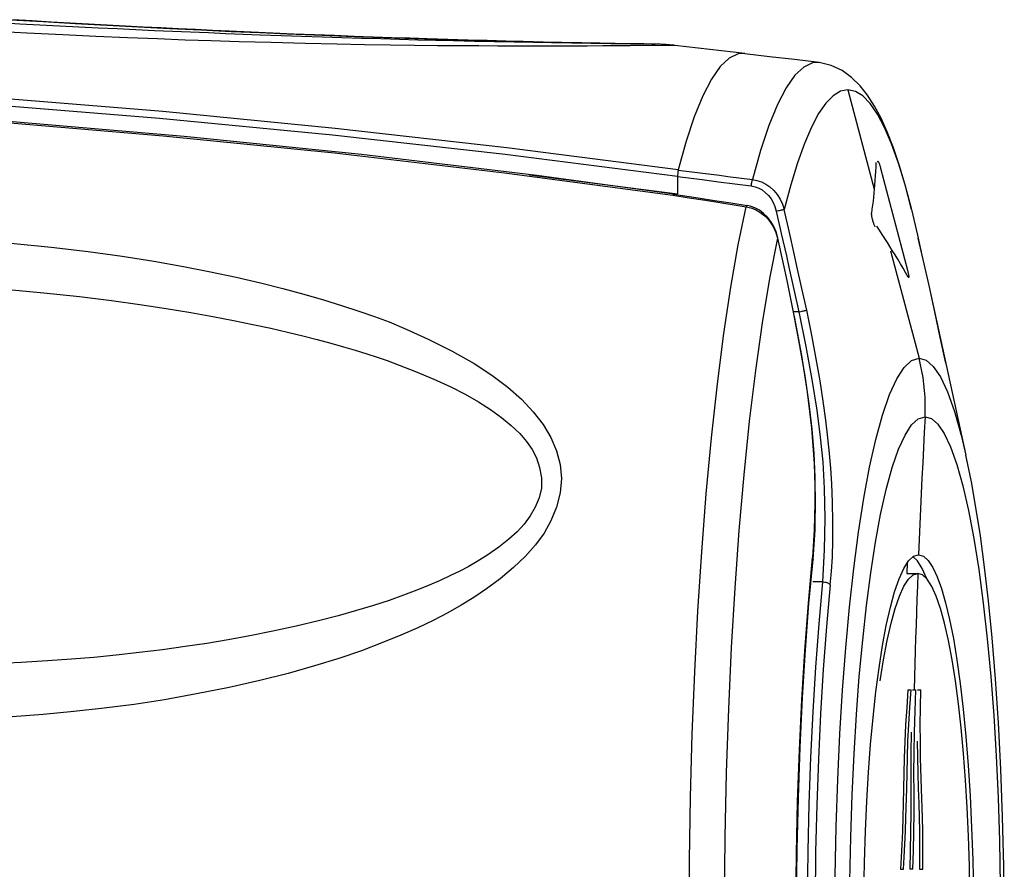
# Model space of a CAD drawing. Units: millimetres. Extents: x 0 to 420, y 0 to 297.
# Drawn here: x 300 to 303, y 202 to 205 of the extents above; entities that cross this region are included whole.
import ezdxf

# ---------------------------------------------------------------- set-up
doc = ezdxf.new("R2010")
doc.units = ezdxf.units.MM
doc.header["$LTSCALE"] = 23.1
doc.layers.get('0').update_dxf_attribs({"linetype": 'CONTINUOUS'})

msp = doc.modelspace()

# ---------------------------------------------------------------- linework, layer by layer
at = {"color": 7, "linetype": 'CONTINUOUS'}
for p, q in [((299.529, 204.6891), (299.4615, 204.6929)), ((299.5697, 204.6994), (299.505, 204.7033)), ((299.6336, 204.6957), (299.5697, 204.6994)), ((299.6968, 204.6921), (299.6336, 204.6957)), ((299.7593, 204.6886), (299.6968, 204.6921)), ((299.5958, 204.6856), (299.529, 204.6891)), ((299.6618, 204.6821), (299.5958, 204.6856)), ((299.7271, 204.6788), (299.6618, 204.6821)), ((299.7916, 204.6756), (299.7271, 204.6788)), ((299.8211, 204.6853), (299.7593, 204.6886)), ((299.8553, 204.6725), (299.7916, 204.6756)), ((299.882, 204.682), (299.8211, 204.6853)), ((299.9182, 204.6696), (299.8553, 204.6725)), ((299.9423, 204.6789), (299.882, 204.682)), ((299.9803, 204.6667), (299.9182, 204.6696)), ((300.0017, 204.6759), (299.9423, 204.6789)), ((300.0415, 204.664), (299.9803, 204.6667)), ((300.0604, 204.673), (300.0017, 204.6759)), ((300.1019, 204.6614), (300.0415, 204.664)), ((300.1182, 204.6702), (300.0604, 204.673)), ((300.1616, 204.659), (300.1019, 204.6614)), ((300.1753, 204.6675), (300.1182, 204.6702)), ((300.2204, 204.6566), (300.1616, 204.659)), ((300.2316, 204.6649), (300.1753, 204.6675)), ((300.2784, 204.6543), (300.2204, 204.6566)), ((300.3053, 204.6616), (300.2316, 204.6649)), ((300.3775, 204.6585), (300.3053, 204.6616)), ((300.4483, 204.6555), (300.3775, 204.6585)), ((300.3356, 204.6522), (300.2784, 204.6543)), ((300.406, 204.6496), (300.3356, 204.6522)), ((300.4752, 204.6472), (300.406, 204.6496)), ((300.5175, 204.6527), (300.4483, 204.6555)), ((300.5431, 204.6449), (300.4752, 204.6472)), ((300.585, 204.6501), (300.5175, 204.6527)), ((300.6099, 204.6427), (300.5431, 204.6449)), ((300.6509, 204.6476), (300.585, 204.6501)), ((300.6754, 204.6407), (300.6099, 204.6427)), ((300.715, 204.6453), (300.6509, 204.6476)), ((300.7397, 204.6388), (300.6754, 204.6407)), ((300.7771, 204.6432), (300.715, 204.6453)), ((300.8028, 204.6371), (300.7397, 204.6388)), ((300.8374, 204.6412), (300.7771, 204.6432)), ((300.8647, 204.6354), (300.8028, 204.6371)), ((300.8957, 204.6393), (300.8374, 204.6412)), ((300.9254, 204.6338), (300.8647, 204.6354)), ((300.9659, 204.6371), (300.8957, 204.6393)), ((300.9849, 204.6324), (300.9254, 204.6338)), ((301.0333, 204.6352), (300.9659, 204.6371)), ((301.0546, 204.6308), (300.9849, 204.6324)), ((301.0978, 204.6334), (301.0333, 204.6352)), ((301.1225, 204.6293), (301.0546, 204.6308)), ((301.1595, 204.6317), (301.0978, 204.6334)), ((301.1883, 204.628), (301.1225, 204.6293)), ((301.2184, 204.6302), (301.1595, 204.6317)), ((301.252, 204.6268), (301.1883, 204.628)), ((301.2852, 204.6286), (301.2184, 204.6302)), ((301.3133, 204.6257), (301.252, 204.6268)), ((301.3475, 204.6272), (301.2852, 204.6286)), ((301.3814, 204.6246), (301.3133, 204.6257)), ((301.4147, 204.6258), (301.3475, 204.6272)), ((301.4454, 204.6236), (301.3814, 204.6246)), ((301.4757, 204.6246), (301.4147, 204.6258)), ((301.5121, 204.6227), (301.4454, 204.6236)), ((301.5786, 204.6228), (301.4757, 204.6246)), ((301.5821, 204.6219), (301.5121, 204.6227)), ((301.5909, 204.6225), (301.5786, 204.6228)), ((301.6476, 204.6212), (301.5821, 204.6219)), ((301.6026, 204.6223), (301.5909, 204.6225)), ((301.637, 204.6218), (301.6282, 204.6219)), ((301.6663, 204.6212), (301.637, 204.6218)), ((301.6595, 204.6212), (301.6472, 204.6212)), ((301.9624, 204.59), (301.7279, 204.6173)), ((302.0453, 204.5794), (301.9622, 204.5892)), ((302.1285, 204.5695), (302.0453, 204.5794)), ((302.2116, 204.5594), (302.1285, 204.5695)), ((302.4611, 204.2739), (302.4405, 204.3267)), ((301.7385, 204.1989), (301.8219, 204.1884)), ((301.2396, 204.1834), (301.7367, 204.1195)), ((301.7367, 204.1779), (301.7367, 204.1195)), ((301.9052, 204.1778), (301.9883, 204.167)), ((302.5216, 204.0696), (302.5018, 204.1453)), ((301.7209, 204.1145), (301.7757, 204.106)), ((301.7234, 204.1185), (301.8055, 204.1057)), ((301.7757, 204.106), (301.8304, 204.0974)), ((301.8055, 204.1057), (301.8603, 204.0971)), ((301.8304, 204.0974), (301.885, 204.0887)), ((301.8603, 204.0971), (301.915, 204.0884)), ((301.915, 204.0884), (301.9697, 204.0796)), ((301.9798, 204.0774), (301.9697, 204.0796)), ((301.9959, 204.0719), (301.9798, 204.0774)), ((302.5223, 204.0667), (302.5216, 204.0696)), ((302.5223, 204.0667), (302.5418, 203.9804)), ((302.0722, 203.9706), (302.0908, 203.8846)), ((302.5418, 203.9804), (302.5568, 203.9135)), ((302.555, 203.9218), (302.5444, 203.9706)), ((302.5568, 203.9135), (302.5795, 203.8111)), ((302.0908, 203.8846), (302.1028, 203.8281)), ((302.1028, 203.8281), (302.1146, 203.7721)), ((302.5795, 203.8112), (302.7046, 203.2424)), ((302.5795, 203.8111), (302.6, 203.717)), ((302.1146, 203.7721), (302.1262, 203.7167)), ((302.6, 203.717), (302.6172, 203.6371)), ((302.6172, 203.6371), (302.6355, 203.5508)), ((302.7531, 202.9707), (302.7383, 203.0659)), ((302.1912, 202.8923), (302.1982, 202.9918)), ((302.7671, 202.8665), (302.7531, 202.9707)), ((302.5287, 202.9025), (302.5455, 202.9077)), ((302.1777, 202.7438), (302.1912, 202.8923)), ((302.506, 202.8452), (302.5431, 202.8452)), ((302.7804, 202.753), (302.7671, 202.8665)), ((302.7927, 202.6286), (302.7804, 202.753)), ((302.4373, 202.6707), (302.4509, 202.7313)), ((302.5098, 202.4548), (302.5057, 202.3952)), ((302.5098, 202.4548), (302.5203, 202.4548)), ((302.5255, 202.4548), (302.5362, 202.4548)), ((302.5416, 202.4548), (302.5526, 202.4548)), ((302.5033, 202.0264), (302.5056, 202.1236)), ((302.5585, 202.0255), (302.5557, 202.1226)), ((302.5283, 201.9141), (302.5295, 201.9774)), ((302.5268, 201.852), (302.5283, 201.9141)), ((302.4952, 201.852), (302.4977, 201.8931)), ((302.5598, 201.852), (302.5601, 201.8928)), ((302.485, 201.852), (302.4952, 201.852)), ((302.5268, 201.852), (302.5161, 201.852)), ((302.5487, 201.852), (302.5598, 201.852))]:
    msp.add_line(p, q, dxfattribs=at)
at = {"color": 9, "linetype": 'CONTINUOUS'}
for p, q in [((301.2424, 204.6296), (301.2852, 204.6286)), ((301.4757, 204.6246), (301.476, 204.6246)), ((301.5779, 204.6161), (301.4856, 204.6155)), ((301.7144, 204.6172), (301.5779, 204.6161)), ((301.5786, 204.6228), (301.5909, 204.6225)), ((301.6609, 204.6212), (301.6595, 204.6212)), ((301.7279, 204.6173), (301.7144, 204.6172)), ((302.3084, 204.4682), (302.3968, 204.1346)), ((302.4183, 204.2048), (302.5084, 203.8629)), ((302.5006, 204.149), (302.4783, 204.2224)), ((301.7367, 204.1771), (301.8191, 204.1668)), ((301.8191, 204.1668), (301.874, 204.1598)), ((301.874, 204.1598), (301.9839, 204.1456)), ((302.5223, 204.0667), (302.5006, 204.149)), ((302.0633, 204.0762), (302.0677, 204.0612)), ((302.0886, 204.0849), (302.0944, 204.0668)), ((302.1119, 203.9895), (302.0944, 204.0667)), ((302.0677, 204.0612), (302.0848, 203.9861)), ((302.4143, 203.9966), (302.4052, 204.0104)), ((302.0848, 203.9861), (302.1018, 203.911)), ((302.1018, 203.911), (302.1102, 203.8734)), ((302.4516, 203.9275), (302.5472, 203.567)), ((302.1102, 203.8734), (302.1268, 203.7982)), ((302.1539, 203.8015), (302.1374, 203.8759)), ((302.1268, 203.7982), (302.1434, 203.723)), ((302.17, 203.7283), (302.1539, 203.8015)), ((302.1434, 203.723), (302.1273, 203.723)), ((302.1434, 203.723), (302.1675, 203.6062)), ((302.7136, 203.0561), (302.7315, 202.9619)), ((302.231, 203.0294), (302.2291, 202.9247)), ((302.2579, 202.9552), (302.2578, 203.0171)), ((302.2291, 202.9247), (302.2234, 202.8169)), ((302.5073, 202.8795), (302.506, 202.8452)), ((302.5431, 202.8452), (302.5415, 202.8018)), ((302.2234, 202.8169), (302.1905, 202.8172)), ((302.5415, 202.8018), (302.54, 202.7584)), ((302.7629, 202.7456), (302.7762, 202.6258)), ((302.2906, 202.4528), (302.3013, 202.5948))]:
    msp.add_line(p, q, dxfattribs=at)
for points in [[(299.4964, 204.7036), (299.6065, 204.6971), (299.714, 204.6909), (299.8204, 204.6851), (299.926, 204.6795), (300.0317, 204.6742), (300.1365, 204.6691), (300.2375, 204.6645), (300.3341, 204.6602), (300.4269, 204.6563), (300.515, 204.6527), (300.5982, 204.6495), (300.6767, 204.6466), (300.7509, 204.644), (300.8208, 204.6416), (300.8865, 204.6395), (300.9482, 204.6376), (301.0061, 204.6358), (301.0602, 204.6343), (301.1107, 204.6329), (301.1564, 204.6317), (301.2424, 204.6296)], [(301.4856, 204.6155), (301.4331, 204.6152), (301.3761, 204.615), (301.3152, 204.615), (301.2538, 204.6149), (301.1939, 204.6149), (301.1335, 204.6151), (301.0696, 204.6154), (301.0017, 204.6159), (300.9302, 204.6164), (300.8537, 204.6173), (300.7724, 204.6184), (300.6861, 204.6197), (300.5924, 204.6214), (300.4861, 204.6239), (300.3723, 204.6267), (300.2646, 204.6295), (300.1709, 204.6323), (300.0832, 204.6353), (299.9907, 204.6388), (299.8899, 204.6428), (299.7843, 204.6472), (299.6725, 204.6525), (299.5525, 204.6585), (299.4263, 204.6652)], [(301.291, 204.6284), (301.3412, 204.6273), (301.3889, 204.6263), (301.4147, 204.6258)], [(301.6134, 204.6222), (301.6185, 204.622), (301.6327, 204.6218)], [(301.6496, 204.6215), (301.6576, 204.6213), (301.6609, 204.6212)], [(301.7243, 204.6173), (301.7171, 204.6181), (301.7099, 204.6187), (301.7027, 204.6193), (301.6956, 204.6199), (301.6884, 204.6203), (301.6812, 204.6206), (301.6739, 204.6209), (301.6667, 204.6211), (301.6595, 204.6212)], [(302.2116, 204.5594), (302.19, 204.5584), (302.1601, 204.5448), (302.1303, 204.517)], [(302.1303, 204.517), (302.1008, 204.475), (302.0717, 204.4188), (302.0431, 204.3486), (302.0153, 204.2646), (301.9883, 204.167)], [(296.4842, 204.4663), (297.0768, 204.4645), (297.6675, 204.4532), (298.2562, 204.4324), (298.8438, 204.4023), (299.4294, 204.363), (300.0101, 204.3143), (300.5852, 204.2564), (301.1555, 204.1897), (301.7209, 204.1145)], [(302.3084, 204.4682), (302.2837, 204.4632), (302.259, 204.4483), (302.2344, 204.4233), (302.21, 204.3883), (302.1859, 204.3432), (302.1621, 204.2882), (302.1389, 204.2237), (302.1163, 204.1498), (302.0944, 204.0667)], [(302.4783, 204.2224), (302.4552, 204.2866), (302.4316, 204.3415), (302.4076, 204.3868), (302.3831, 204.4222), (302.3584, 204.4477), (302.3334, 204.463), (302.3084, 204.4682)], [(302.4084, 204.2258), (302.4083, 204.227), (302.4083, 204.228), (302.4084, 204.2286), (302.4086, 204.2289), (302.4089, 204.229), (302.4093, 204.2287), (302.4098, 204.2282), (302.4103, 204.2274), (302.4109, 204.2263), (302.4116, 204.2248), (302.4124, 204.2231), (302.4131, 204.2212), (302.4139, 204.2191), (302.4147, 204.2169), (302.4154, 204.2146), (302.4161, 204.2123), (302.4168, 204.2099), (302.4174, 204.2079), (302.4178, 204.2065), (302.4181, 204.2055), (302.4183, 204.2048)], [(302.4024, 204.2242), (302.4019, 204.2092), (302.4011, 204.1943), (302.4002, 204.1794), (302.3992, 204.1644), (302.3981, 204.1495), (302.3968, 204.1346)], [(301.9856, 204.1566), (301.9861, 204.1591), (301.9867, 204.1614), (301.9872, 204.1635), (301.9877, 204.1654), (301.9883, 204.167)], [(301.9883, 204.1671), (302.0031, 204.1642), (302.0179, 204.1592), (302.0324, 204.152), (302.0463, 204.1424)], [(301.9839, 204.1456), (301.9843, 204.1484), (301.9847, 204.1512), (301.9852, 204.1539), (301.9856, 204.1566)], [(301.9839, 204.1456), (301.9967, 204.1429), (302.0088, 204.1384), (302.0202, 204.1321), (302.0311, 204.1239), (302.0414, 204.1137)], [(302.0463, 204.1424), (302.0593, 204.1306), (302.0709, 204.1169), (302.0807, 204.1016), (302.0886, 204.0849)], [(302.3968, 204.1346), (302.3955, 204.1212), (302.3941, 204.1078), (302.3926, 204.0945), (302.3909, 204.0812), (302.3891, 204.0679), (302.3872, 204.0545)], [(301.7209, 204.1145), (301.7221, 204.1171), (301.7231, 204.1184), (301.7236, 204.1185)], [(302.0414, 204.1137), (302.0502, 204.1024), (302.0575, 204.0899), (302.0633, 204.0762)], [(301.775, 201.6735), (301.7763, 201.883), (301.7799, 202.0945), (301.7859, 202.3058), (301.7942, 202.5145), (301.8047, 202.7186), (301.8176, 202.9177), (301.8328, 203.1117), (301.8504, 203.3004), (301.8703, 203.4811), (301.8921, 203.6499), (301.9155, 203.8053), (301.9404, 203.9474), (301.9667, 204.0756)], [(301.9697, 204.0796), (301.9692, 204.0794), (301.968, 204.0781), (301.9667, 204.0756)], [(301.9667, 204.0756), (301.9826, 204.0719), (301.998, 204.066), (302.0125, 204.0579), (302.0259, 204.0479), (302.038, 204.0361), (302.0489, 204.0224), (302.0585, 204.0068), (302.0664, 203.9894), (302.0722, 203.9706)], [(302.0678, 204.0612), (302.0714, 204.062), (302.0752, 204.0629), (302.0789, 204.0637), (302.0824, 204.0645), (302.0856, 204.0651), (302.0885, 204.0657), (302.091, 204.0662), (302.093, 204.0665), (302.0944, 204.0667)], [(302.3872, 204.0545), (302.3869, 204.0543), (302.3868, 204.0538), (302.3867, 204.0528), (302.3868, 204.0514), (302.387, 204.0497), (302.3872, 204.0477), (302.3876, 204.0455), (302.388, 204.0431), (302.3885, 204.0406), (302.3891, 204.0379), (302.3897, 204.035), (302.3905, 204.0322), (302.3913, 204.0293), (302.3921, 204.0264), (302.393, 204.0237), (302.3939, 204.0211), (302.3948, 204.0187), (302.3956, 204.0165), (302.3964, 204.0147), (302.3971, 204.0131)], [(302.3971, 204.0131), (302.3984, 204.0105), (302.3989, 204.0095), (302.3993, 204.0088)], [(302.4574, 203.9294), (302.4492, 203.9426), (302.4407, 203.9559), (302.4321, 203.9693), (302.4233, 203.9829), (302.4143, 203.9966)], [(302.0722, 203.9706), (302.0455, 203.8347), (302.0207, 203.6861), (301.9979, 203.5259), (301.9772, 203.3556), (301.9587, 203.1765), (301.9424, 202.9893), (301.9284, 202.7956), (301.9167, 202.5963), (301.9072, 202.3901), (301.9, 202.1772), (301.8953, 201.9598), (301.893, 201.7387)], [(302.0733, 203.9706), (302.0732, 203.9707), (302.0723, 203.9706)], [(302.1374, 203.8759), (302.129, 203.9135), (302.1119, 203.9895)], [(299.4987, 203.9533), (299.6335, 203.9399), (299.7581, 203.9253), (299.8719, 203.9094), (299.9783, 203.8927), (300.0775, 203.8755), (300.1691, 203.8576), (300.2553, 203.8394), (300.3362, 203.8207), (300.4116, 203.8017), (300.4822, 203.7827), (300.5478, 203.7637), (300.6086, 203.7447), (300.6666, 203.7253), (300.7189, 203.7073), (300.7684, 203.689), (300.8255, 203.6648), (300.8989, 203.6308), (300.9799, 203.5906), (301.0533, 203.5498), (301.1136, 203.5105), (301.1663, 203.4705), (301.2122, 203.4297), (301.2519, 203.3879), (301.2849, 203.3453), (301.3108, 203.3016), (301.33, 203.2565), (301.3422, 203.2104), (301.3465, 203.1638), (301.342, 203.116), (301.3296, 203.0676), (301.3116, 203.0217), (301.2884, 202.98), (301.2595, 202.9409), (301.2257, 202.9028), (301.1856, 202.8644), (301.1406, 202.827)], [(302.5106, 203.8397), (302.5021, 203.8546), (302.4935, 203.8694), (302.4847, 203.8843), (302.4758, 203.8993), (302.4667, 203.9143), (302.4574, 203.9294)], [(302.5084, 203.8629), (302.5098, 203.8571), (302.5109, 203.8519), (302.5118, 203.8475), (302.5123, 203.8438), (302.5125, 203.8407), (302.5125, 203.8387), (302.5121, 203.8379), (302.5115, 203.8383), (302.5106, 203.8397)], [(299.4782, 203.7989), (299.6091, 203.7867), (299.7288, 203.774), (299.8358, 203.7611), (299.9317, 203.7478), (300.0203, 203.7344), (300.1022, 203.721), (300.1768, 203.7076), (300.2464, 203.6943), (300.3112, 203.6811), (300.3709, 203.668), (300.4268, 203.6551), (300.4789, 203.6425), (300.5272, 203.63), (300.5727, 203.6177), (300.6151, 203.6057), (300.6548, 203.5939), (300.6932, 203.5819), (300.728, 203.5709), (300.7615, 203.5598), (300.8021, 203.5446), (300.8565, 203.5231), (300.918, 203.4975), (300.9752, 203.4717), (301.024, 203.4467), (301.0685, 203.4214), (301.1089, 203.3955), (301.1456, 203.3689), (301.1783, 203.3417), (301.2065, 203.3144), (301.2299, 203.288), (301.2487, 203.2615), (301.2631, 203.2329), (301.2735, 203.2002), (301.2794, 203.1654), (301.2793, 203.1315), (301.2721, 203.0993), (301.259, 203.0679), (301.242, 203.0383), (301.2218, 203.0108), (301.1977, 202.985), (301.1699, 202.9596), (301.1364, 202.9335), (301.0992, 202.9078), (301.0638, 202.8851), (301.0338, 202.8674)], [(302.1262, 203.7167), (302.1272, 203.7168), (302.1274, 203.7167)], [(302.1262, 203.7167), (302.1463, 203.6092), (302.1632, 203.5087), (302.1768, 203.4147), (302.1869, 203.3288), (302.1935, 203.2484), (302.1969, 203.1666), (302.1974, 203.0807), (302.1949, 202.9916), (302.1894, 202.8984)], [(302.1434, 203.723), (302.1507, 203.7246), (302.1544, 203.7254), (302.1579, 203.7261), (302.1611, 203.7267), (302.164, 203.7273), (302.1665, 203.7278), (302.1686, 203.7281), (302.17, 203.7283)], [(302.2022, 203.5656), (302.1871, 203.6442), (302.17, 203.7283)], [(302.1675, 203.6062), (302.1875, 203.4961), (302.2035, 203.3933), (302.2155, 203.3027), (302.2239, 203.2195), (302.2292, 203.1297), (302.231, 203.0294)], [(302.3441, 202.9836), (302.3618, 203.0975), (302.3811, 203.2017), (302.402, 203.295), (302.4243, 203.3767), (302.4479, 203.4451), (302.4722, 203.4985), (302.497, 203.5366), (302.522, 203.5594), (302.5472, 203.567)], [(302.5472, 203.567), (302.5709, 203.5603), (302.5948, 203.5396), (302.6188, 203.5044), (302.6428, 203.4541), (302.6664, 203.3884), (302.6889, 203.3087), (302.7046, 203.2422)], [(302.5673, 203.371), (302.5681, 203.393), (302.5682, 203.4149), (302.5674, 203.4369), (302.566, 203.4588), (302.5637, 203.4807), (302.5607, 203.5025), (302.5569, 203.5241), (302.5524, 203.5457), (302.5472, 203.567)], [(302.2578, 203.0171), (302.2565, 203.0838), (302.2543, 203.1461), (302.2512, 203.1987), (302.247, 203.2476), (302.2413, 203.3004), (302.2343, 203.3598), (302.2258, 203.4236), (302.2151, 203.492), (302.2022, 203.5656)], [(302.3707, 202.7376), (302.3851, 202.8474), (302.401, 202.9497), (302.4183, 203.0432), (302.437, 203.1269), (302.4571, 203.2002), (302.4782, 203.2616), (302.5001, 203.3095), (302.5223, 203.3437), (302.5447, 203.3642), (302.5673, 203.371)], [(302.5673, 203.371), (302.5645, 203.3195), (302.5619, 203.2681), (302.5593, 203.2166), (302.5568, 203.1651), (302.5544, 203.1136), (302.552, 203.0621), (302.5498, 203.0106), (302.5476, 202.9591), (302.5455, 202.9077)], [(302.5673, 203.371), (302.5886, 203.3649), (302.6101, 203.3464), (302.6316, 203.3148), (302.6531, 203.2696), (302.6742, 203.2107)], [(302.6742, 203.2107), (302.6945, 203.1392), (302.7136, 203.0561)], [(302.3013, 202.5948), (302.3138, 202.7314), (302.3281, 202.8612), (302.3441, 202.9836)], [(302.2491, 202.8066), (302.2535, 202.8517), (302.2564, 202.9012), (302.2579, 202.9552)], [(302.7315, 202.9619), (302.748, 202.8579), (302.7629, 202.7456)], [(302.1894, 202.8984), (302.1908, 202.8955), (302.1912, 202.8927), (302.1912, 202.8923)], [(301.0338, 202.8674), (301.0056, 202.8527), (300.9747, 202.8378), (300.9399, 202.8216), (300.9024, 202.8053), (300.8614, 202.7887), (300.8167, 202.7718), (300.7686, 202.7547), (300.716, 202.7375), (300.6589, 202.7202), (300.5974, 202.7028), (300.5308, 202.6855), (300.4568, 202.6681), (300.3778, 202.6509), (300.3003, 202.6353), (300.2276, 202.622), (300.1564, 202.6103), (300.0836, 202.5994), (300.0075, 202.589), (299.9297, 202.5794), (299.852, 202.5709), (299.7769, 202.5634), (299.7019, 202.557), (299.6213, 202.5512), (299.5335, 202.5458), (299.4401, 202.5412)], [(301.1406, 202.827), (301.0955, 202.7929), (301.0531, 202.7638), (301.0105, 202.7381), (300.965, 202.713), (300.9163, 202.6875), (300.8645, 202.6626), (300.8072, 202.6374), (300.744, 202.6117), (300.6752, 202.5857), (300.5999, 202.56), (300.5178, 202.5345), (300.4291, 202.5092), (300.3344, 202.4852), (300.2311, 202.4622), (300.1218, 202.4404), (300.0142, 202.4212), (299.9122, 202.4054), (299.8118, 202.3924), (299.7097, 202.3812), (299.607, 202.3714), (299.5025, 202.3635)], [(302.2234, 202.8169), (302.2107, 202.6763), (302.1998, 202.5304), (302.1906, 202.3802), (302.1832, 202.2271), (302.1777, 202.0717), (302.1739, 201.9132), (302.1719, 201.7518), (302.1717, 201.5892), (302.1734, 201.4262), (302.1771, 201.2637), (302.1826, 201.103), (302.19, 200.945), (302.1993, 200.7909), (302.2105, 200.6417), (302.2234, 200.4984)], [(302.2491, 202.8066), (302.2365, 202.6673), (302.2257, 202.5227), (302.2166, 202.3738), (302.2093, 202.222), (302.2038, 202.068), (302.2, 201.9108), (302.198, 201.7509), (302.1979, 201.5898), (302.1996, 201.4283), (302.2032, 201.2673), (302.2087, 201.1079), (302.2161, 200.9513), (302.2253, 200.7986), (302.2363, 200.6507), (302.2491, 200.5087)], [(302.2234, 202.8169), (302.2269, 202.8167), (302.2304, 202.8162), (302.2338, 202.8155)], [(302.2338, 202.8155), (302.2371, 202.8146), (302.2401, 202.8134), (302.2429, 202.8119), (302.2454, 202.8103), (302.2475, 202.8085), (302.2491, 202.8066)], [(302.54, 202.7584), (302.5385, 202.7151), (302.5371, 202.6717), (302.5357, 202.6283), (302.5344, 202.5849), (302.5332, 202.5416), (302.532, 202.4982), (302.5309, 202.4548)], [(302.3151, 201.8127), (302.318, 201.9595), (302.3227, 202.1025), (302.3291, 202.2396), (302.3371, 202.3712), (302.3466, 202.4986), (302.3579, 202.6212), (302.3707, 202.7376)], [(302.7762, 202.6258), (302.7879, 202.4995), (302.7977, 202.3682), (302.8059, 202.2326), (302.8123, 202.0922), (302.8169, 201.9471), (302.8197, 201.7993), (302.8205, 201.6508), (302.8195, 201.5026), (302.8166, 201.3558), (302.8119, 201.2129), (302.8055, 201.0757), (302.7975, 200.9441), (302.7879, 200.8167), (302.7767, 200.6941)], [(302.2904, 200.8659), (302.2813, 201.017), (302.2742, 201.1734), (302.269, 201.3351), (302.2659, 201.4998), (302.2649, 201.6653), (302.2661, 201.8305), (302.2694, 201.994), (302.2746, 202.1534), (302.2817, 202.3062), (302.2906, 202.4528)]]:
    msp.add_lwpolyline(points, dxfattribs=at)
at = {"color": 7, "linetype": 'CONTINUOUS'}
for points in [[(301.6282, 204.6219), (301.6235, 204.622), (301.6185, 204.6221), (301.6134, 204.6222), (301.6081, 204.6223), (301.6026, 204.6223)], [(301.7287, 204.6172), (301.724, 204.6177), (301.7146, 204.6186), (301.7056, 204.6194), (301.6969, 204.62), (301.6894, 204.6204), (301.6833, 204.6207), (301.6783, 204.6209), (301.6742, 204.621), (301.671, 204.6211), (301.6663, 204.6212)], [(301.9096, 204.5745), (301.8797, 204.5462), (301.8502, 204.5038), (301.8212, 204.4477), (301.7928, 204.3781), (301.7653, 204.2954), (301.7387, 204.1999)], [(301.9623, 204.5901), (301.9397, 204.5887), (301.9096, 204.5745)], [(302.2887, 204.5327), (302.2522, 204.5498), (302.2116, 204.5594)], [(301.7387, 204.1999), (301.1637, 204.2738), (300.587, 204.3388), (300.0085, 204.395), (299.4282, 204.442), (298.8461, 204.4797), (298.2627, 204.5085), (297.6779, 204.5284), (297.0919, 204.5392), (296.5047, 204.5408)], [(302.4405, 204.3267), (302.4196, 204.3728), (302.3977, 204.4139), (302.3743, 204.4503), (302.3491, 204.4819), (302.3209, 204.5095), (302.2887, 204.5327)], [(296.5028, 204.5182), (297.0862, 204.517), (297.6693, 204.5065), (298.252, 204.487), (298.8345, 204.4583), (299.4166, 204.4204), (299.9979, 204.3735), (300.5783, 204.3174), (301.1579, 204.2522), (301.7367, 204.1779)], [(301.7236, 204.1185), (301.2646, 204.1805), (300.676, 204.2507), (300.0806, 204.3115), (299.4785, 204.3628), (298.8698, 204.4043), (298.2547, 204.4358), (297.6334, 204.4573), (297.006, 204.4684)], [(302.5018, 204.1453), (302.4816, 204.2135), (302.4611, 204.2739)], [(301.7386, 204.1997), (301.7381, 204.1971), (301.7376, 204.1939), (301.7372, 204.1902), (301.7369, 204.1862), (301.7367, 204.1821), (301.7367, 204.1779)], [(301.8219, 204.1884), (301.8775, 204.1814), (301.9052, 204.1778)], [(301.885, 204.0887), (301.9395, 204.08), (301.9667, 204.0756)], [(302.0255, 204.0533), (302.0112, 204.0638), (301.9959, 204.0719)], [(302.0733, 203.9706), (302.0674, 203.9915), (302.0597, 204.0094), (302.0501, 204.0258), (302.0386, 204.0406), (302.0255, 204.0533)], [(302.154, 203.5766), (302.1304, 203.7018), (302.1273, 203.7167)], [(302.1982, 202.9918), (302.2001, 203.1006), (302.1964, 203.2143), (302.1874, 203.3321), (302.1731, 203.4531), (302.154, 203.5766)], [(302.7383, 203.0659), (302.7229, 203.1526), (302.7068, 203.2324), (302.7046, 203.2422)], [(302.5455, 202.9077), (302.5618, 202.9028), (302.5778, 202.8884), (302.5933, 202.8651), (302.6082, 202.8335)], [(302.1894, 200.4169), (302.1758, 200.5672), (302.164, 200.7232), (302.1541, 200.884), (302.1462, 201.0478), (302.1402, 201.2141), (302.1361, 201.3839), (302.1339, 201.5567), (302.1338, 201.7308), (302.1356, 201.9054), (302.1396, 202.0794), (302.1455, 202.2515), (302.1535, 202.4207), (302.1635, 202.5856), (302.1755, 202.7452), (302.1894, 202.8984)], [(302.4509, 202.7313), (302.4653, 202.7835), (302.4803, 202.8272), (302.496, 202.8619), (302.5122, 202.8871), (302.5287, 202.9025)], [(302.5739, 202.8265), (302.5736, 202.8272), (302.558, 202.8619), (302.5418, 202.8871), (302.527, 202.9008)], [(302.4669, 202.7274), (302.4812, 202.7688), (302.4961, 202.8018), (302.5115, 202.8257), (302.5272, 202.8403), (302.5431, 202.8452)], [(302.6194, 202.7272), (302.6051, 202.7687), (302.5902, 202.8017), (302.5748, 202.8256), (302.5591, 202.8402), (302.5431, 202.8452)], [(302.6082, 202.8335), (302.6225, 202.794), (302.6363, 202.7463), (302.6497, 202.6903)], [(302.1777, 200.5715), (302.166, 200.7268), (302.1561, 200.8879), (302.1481, 201.0539), (302.142, 201.2237), (302.138, 201.3962), (302.1359, 201.5703), (302.1359, 201.745), (302.138, 201.9191), (302.142, 202.0916), (302.1481, 202.2614), (302.1561, 202.4274), (302.166, 202.5885), (302.1777, 202.7438)], [(302.4171, 202.4845), (302.4282, 202.5555), (302.4403, 202.6202), (302.4533, 202.6777), (302.4669, 202.7274)], [(302.718, 201.7618), (302.716, 201.8641), (302.7127, 201.9637), (302.7083, 202.0596), (302.7027, 202.1517), (302.696, 202.2407), (302.6882, 202.3265), (302.6792, 202.4079), (302.6691, 202.4844), (302.658, 202.5554), (302.6459, 202.6201), (302.633, 202.6776), (302.6194, 202.7272)], [(302.6497, 202.6903), (302.6623, 202.6264), (302.6742, 202.5549), (302.6852, 202.4758), (302.6953, 202.3898), (302.7042, 202.2977), (302.712, 202.2004), (302.7184, 202.0985), (302.7236, 201.9925), (302.7273, 201.8831), (302.7295, 201.7712)], [(302.4129, 202.5279), (302.4246, 202.6027), (302.4373, 202.6707)], [(302.7832, 200.5889), (302.7964, 200.7287), (302.8079, 200.8788), (302.8175, 201.0381), (302.8249, 201.2012), (302.8299, 201.3649), (302.8327, 201.5299), (302.8333, 201.6959), (302.8317, 201.8627), (302.8278, 202.0281), (302.8219, 202.1885), (302.8138, 202.3435), (302.804, 202.4916), (302.7927, 202.6286)], [(302.3846, 202.2714), (302.3929, 202.3617), (302.4023, 202.4474), (302.4129, 202.5279)], [(302.5098, 202.2817), (302.5126, 202.3378), (302.5161, 202.3955), (302.5203, 202.4548)], [(302.5316, 202.3123), (302.5336, 202.383), (302.5362, 202.4548)], [(302.5515, 202.281), (302.5513, 202.3372), (302.5516, 202.3952), (302.5526, 202.4548)], [(302.5057, 202.3952), (302.5022, 202.3372), (302.4995, 202.281)], [(302.5209, 202.3123), (302.5195, 202.2429), (302.5192, 202.1747), (302.5196, 202.1077), (302.5195, 202.042), (302.5188, 201.9774)], [(302.5295, 201.9774), (302.5302, 202.042), (302.5303, 202.1077), (302.5299, 202.1747), (302.5302, 202.2429), (302.5316, 202.3123)], [(302.4995, 202.281), (302.4976, 202.2265), (302.4953, 202.1226)], [(302.5056, 202.1236), (302.5079, 202.2274), (302.5098, 202.2817)], [(302.5404, 202.2817), (302.5414, 202.2274), (302.543, 202.1747), (302.5446, 202.1236), (302.5461, 202.0742), (302.5474, 202.0264)], [(302.5557, 202.1226), (302.5525, 202.2265), (302.5515, 202.281)], [(302.3615, 201.7673), (302.3636, 201.8749), (302.367, 201.9798), (302.3717, 202.0808), (302.3775, 202.1777), (302.3846, 202.2714)], [(302.4953, 202.1226), (302.4941, 202.0732), (302.4929, 202.0255)], [(302.4929, 202.0255), (302.4915, 201.9796), (302.4896, 201.9353), (302.4874, 201.8928), (302.485, 201.852)], [(302.4977, 201.8931), (302.4999, 201.9359), (302.5018, 201.9803), (302.5033, 202.0264)], [(302.5474, 202.0264), (302.5484, 201.9803), (302.5489, 201.9359), (302.549, 201.8931), (302.5487, 201.852)], [(302.5601, 201.8928), (302.56, 201.9353), (302.5595, 201.9796), (302.5585, 202.0255)], [(302.5188, 201.9774), (302.5176, 201.9141), (302.5161, 201.852)]]:
    msp.add_lwpolyline(points, dxfattribs=at)

doc.saveas('drawing.dxf')
